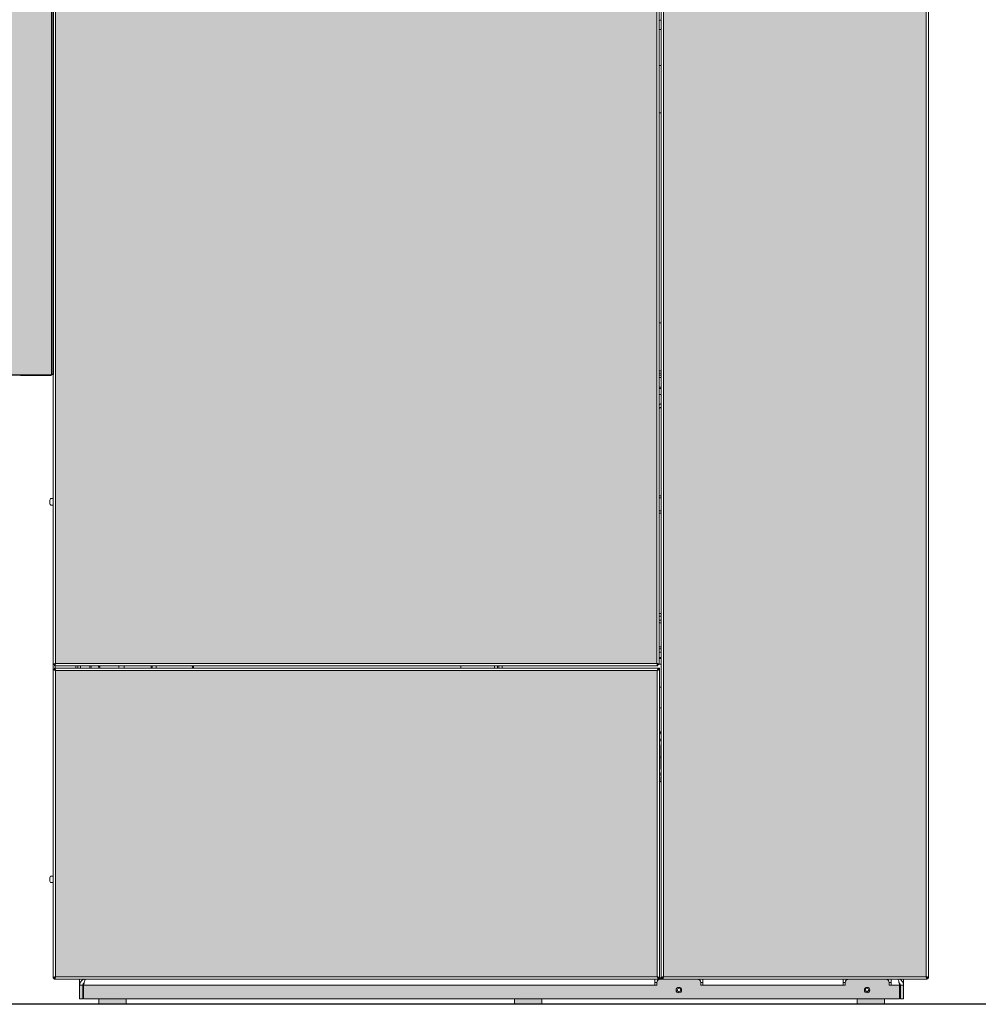
# Model space of a CAD drawing. Units: millimetres. Extents: x 2590 to 6824, y -774 to 2958.
# Drawn here: x 3063 to 3939, y 1158 to 2058 of the extents above; entities that cross this region are included whole.
import ezdxf

# ---------------------------------------------------------------- set-up
doc = ezdxf.new("R2010")
doc.units = ezdxf.units.MM
doc.layers.add('Schwarz 0.25', color=7, linetype='Continuous', lineweight=25)

# ---------------------------------------------------------------- blocks, each defined once
blk = doc.blocks.new('NANO-PK_AR')
h = blk.add_hatch(color=254)
h.dxf.hatch_style = 1
h.paths.add_polyline_path([(2.1, 311.5), (551.7, 311.5), (551.7, 1345), (2.1, 1345)])
h.paths.add_polyline_path([(551.8, 25.2), (551.8, 305.2), (2.2, 305.2), (2.2, 25.2)])
h = blk.add_hatch(color=251)
h.dxf.hatch_style = 1
h.paths.add_polyline_path([(557.72, 25.2), (797.72, 25.2), (797.72, 1344.9), (557.72, 1344.9)])
h.paths.add_polyline_path([(604.97, 1196.6), (604.97, 1314.1), (750.47, 1314.1), (750.47, 1196.6)], flags=16)
h.paths.add_polyline_path([(604.97, 1314), (605.31, 1314), (604.97, 1314.23)], flags=16)
h.paths.add_polyline_path([(750.27, 1196.6), (750.27, 1313.6), (750.32, 1314), (750.32, 1196.6)], flags=16)
h.paths.add_polyline_path([(618.97, 1210.6), (618.97, 1299.6), (736.27, 1299.6), (736.27, 1210.6)], flags=0)
h = blk.add_hatch(color=251)
h.dxf.hatch_style = 1
h.paths.add_polyline_path([(773.42, 17.5), (765.74, 17.5), (765.74, 17.4), (763.74, 17.4), (763.74, 17.5), (763.74, 20, 0.414214), (760.74, 23), (726.74, 23, 0.414214), (723.74, 20), (723.74, 17.4), (721.74, 17.4), (593.7, 17.5), (593.7, 17.4), (591.7, 17.4), (591.7, 17.5), (591.7, 20, 0.414214), (588.7, 23), (556.7, 23), (554.7, 23, 0.414214), (551.7, 20), (551.7, 17.4), (549.7, 17.4), (27.83, 17.5), (27.83, 5), (773.42, 5)])
h.paths.add_polyline_path([(574.2, 13, -1), (569.2, 13, -1)], flags=16)
h.paths.add_polyline_path([(573.2, 13, -1), (570.2, 13, -1)], flags=0)
h.paths.add_polyline_path([(746.24, 13, -1), (741.24, 13, -1)], flags=16)
h.paths.add_polyline_path([(745.25, 13, -1), (742.25, 13, -1)], flags=0)
edge = h.paths.add_edge_path(flags=0)
edge.add_line((742.87, 12), (743.51, 12))
edge.add_spline(control_points=[(744.99, 12.21), (744.38, 12.12), (743.68, 12.01), (742.97, 12), (742.87, 12)], knot_values=[0, 0, 0, 0, 0.857593, 1, 1, 1, 1], degree=3, periodic=0)
h.paths.add_polyline_path([(66.62, 5), (41.62, 5), (41.62, 0), (66.62, 0)])
h.paths.add_polyline_path([(446.62, 5), (421.62, 5), (421.62, 0), (446.62, 0)])
h.paths.add_polyline_path([(759.62, 5), (734.62, 5), (734.62, 0), (759.62, 0)])
h.paths.add_polyline_path([(777.12, 17.5), (774.12, 17.5), (774.12, 5), (777.12, 5)])
h.paths.add_polyline_path([(27.12, 17.5), (24.12, 17.5), (24.12, 5), (27.12, 5)])
at = {"color": 7, "linetype": 'Continuous', "lineweight": 15}
for p, q in [((0, 310.58), (0, 1345.92)), ((2.1, 1345), (2.1, 311.5)), ((551.7, 311.5), (551.7, 1345)), ((553.8, 310.58), (553.8, 1345.92)), ((555.52, 24.18), (555.52, 1345.92)), ((557.72, 1344.9), (557.72, 25.2)), ((797.72, 25.2), (797.72, 1344.9)), ((799.92, 24.18), (799.92, 1345.92)), ((555.52, 1313.7), (555.52, 878.7)), ((-0.08, 1264.25), (-0.08, 462.25)), ((555.52, 899.51), (553.8, 899.51)), ((553.8, 890.9), (555.52, 890.9)), ((555.52, 878.7), (555.52, 878.7)), ((553.8, 858), (555.52, 858)), ((555.52, 814.93), (553.8, 814.93)), ((553.8, 622.93), (555.52, 622.93)), ((553.8, 579), (555.52, 579)), ((553.8, 577), (555.52, 577)), ((553.8, 575), (555.52, 575)), ((555.52, 573), (553.8, 573)), ((555.52, 563), (553.8, 563)), ((0, 462.25), (-2.17, 462.25)), ((-2.17, 456.25), (0, 456.25)), ((-0.08, 456.25), (-0.08, 117.2)), ((553.8, 324.85), (555.52, 324.85)), ((555.52, 317), (553.8, 317)), ((553.8, 316), (555.52, 316)), ((1, 310.58), (0, 310.58)), ((0, 306.22), (0, 24.18)), ((1, 306.22), (0, 306.22)), ((1.18, 310.4), (1.18, 309.4)), ((1.18, 309.4), (552.62, 309.4)), ((1.18, 307.4), (554, 307.4)), ((1.18, 306.4), (1.18, 307.4)), ((2.1, 311.5), (551.7, 311.5)), ((22.62, 307.4), (22.62, 309.4)), ((25.05, 309.4), (25.05, 307.4)), ((127.14, 308.99), (127.09, 309.25)), ((372.47, 309.4), (372.47, 307.4)), ((403.12, 309.4), (403.12, 307.4)), ((406.12, 309.4), (406.12, 307.4)), ((407.12, 307.4), (407.12, 309.4)), ((410.12, 307.4), (410.12, 309.4)), ((551.98, 311), (552.52, 311)), ((552.62, 310.4), (552.62, 309.4)), ((552.8, 310.58), (553.8, 310.58)), ((553, 306.15), (554, 306.15)), ((553.8, 311), (555.52, 311)), ((554, 307.4), (554, 306.4)), ((554, 306.15), (554, 24.25)), ((2.2, 305.2), (2.2, 25.2)), ((551.8, 305.2), (2.2, 305.2)), ((551.8, 25.2), (551.8, 305.2)), ((554, 289.92), (555.52, 289.92)), ((554, 270.92), (555.52, 270.92)), ((554, 249.13), (555.52, 249.13)), ((555.52, 249), (554, 249)), ((555.04, 248.56), (554, 246.83)), ((554, 205.17), (555.04, 203.44)), ((0, 117.2), (-2.17, 117.2)), ((-2.17, 111.2), (0, 111.2)), ((-0.08, 111.2), (-0.08, 24.95)), ((0, 24.95), (-0.08, 24.95)), ((1, 24.18), (0, 24.18)), ((1.18, 24), (1.18, 23)), ((1.18, 23), (554, 23)), ((2.2, 25.2), (551.8, 25.2)), ((24.12, 20), (24.12, 23)), ((24.12, 17.5), (24.12, 20)), ((27.87, 18), (27.87, 19.26)), ((549.7, 23), (549.7, 17.5)), ((551.7, 20), (549.7, 20)), ((551.7, 20), (551.7, 17.4)), ((554, 24.25), (553, 24.25)), ((554, 23), (554, 24)), ((556.7, 23.75), (554, 23.75)), ((556.7, 23), (554.7, 23)), ((556.52, 24.18), (555.52, 24.18)), ((556.52, 24.18), (557.03, 24.18)), ((556.7, 24), (556.7, 23)), ((556.7, 23), (798.75, 23)), ((557.72, 25.2), (797.72, 25.2)), ((591.7, 17.4), (591.7, 20)), ((593.7, 20), (591.7, 20)), ((593.7, 17.5), (593.7, 23)), ((721.74, 23), (721.74, 17.5)), ((723.74, 20), (721.74, 20)), ((723.74, 20), (723.74, 17.4)), ((763.74, 17.4), (763.74, 20)), ((765.74, 20), (763.74, 20)), ((765.74, 17.5), (765.74, 23)), ((773.47, 19.18), (773.47, 18)), ((774.12, 22.39), (774.12, 22.96)), ((777.12, 23), (777.12, 20)), ((777.12, 20), (777.12, 17.5)), ((798.42, 24.18), (798.92, 24.18)), ((798.75, 24), (798.75, 23)), ((798.92, 24.18), (799.92, 24.18)), ((24.12, 17.5), (27.12, 17.5)), ((24.12, 17.5), (24.12, 5)), ((27.12, 18), (27.87, 18)), ((27.12, 17.5), (27.12, 5)), ((27.83, 17.5), (549.7, 17.5)), ((27.83, 17.5), (27.83, 5)), ((27.87, 18), (27.87, 17.7)), ((549.7, 17.4), (549.7, 17.5)), ((549.7, 17.4), (551.7, 17.4)), ((591.7, 17.4), (593.7, 17.4)), ((593.7, 17.5), (593.7, 17.4)), ((593.7, 17.5), (721.74, 17.5)), ((721.74, 17.4), (721.74, 17.5)), ((721.74, 17.4), (723.74, 17.4)), ((742.87, 12), (742.63, 12)), ((742.65, 12.02), (742.87, 12)), ((744.86, 12), (742.87, 12)), ((763.74, 17.4), (765.74, 17.4)), ((765.74, 17.5), (765.74, 17.4)), ((765.74, 17.5), (773.42, 17.5)), ((773.42, 17.5), (773.42, 5)), ((773.47, 18), (774.03, 18)), ((773.47, 8), (773.47, 18)), ((777.12, 17.5), (774.12, 17.5)), ((774.12, 17.5), (774.12, 5)), ((777.12, 17.5), (777.12, 5)), ((24.12, 5), (27.12, 5)), ((27.83, 8), (27.12, 8)), ((27.83, 5), (773.42, 5)), ((41.62, 5), (41.62, 0)), ((66.62, 0), (66.62, 5)), ((421.62, 5), (421.62, 0)), ((446.62, 0), (446.62, 5)), ((734.62, 5), (734.62, 0)), ((759.62, 0), (759.62, 5)), ((774.12, 8), (773.47, 8)), ((777.12, 5), (774.12, 5)), ((66.62, 0), (41.62, 0)), ((446.62, 0), (421.62, 0)), ((759.62, 0), (734.62, 0))]:
    blk.add_line(p, q, dxfattribs=at)
at = {"color": 8, "linetype": 'Continuous', "lineweight": 15}
for p, q in [((553.8, 564), (555.52, 564)), ((555.52, 557.41), (553.8, 557.41)), ((553.8, 464.9), (555.52, 464.9)), ((555.52, 462.86), (553.8, 462.86)), ((553.8, 451.17), (555.52, 451.17)), ((555.52, 448.95), (553.8, 448.95)), ((553.8, 357.22), (555.52, 357.22)), ((555.52, 354.7), (553.8, 354.7)), ((553.8, 351.24), (555.52, 351.24)), ((555.52, 348.82), (553.8, 348.82)), ((553.8, 326.67), (555.52, 326.67)), ((555.52, 321.85), (553.8, 321.85)), ((1.87, 311.08), (1.87, 311.37)), ((1.87, 307.4), (1.87, 309.4)), ((20.67, 307.4), (20.67, 309.4)), ((1.87, 305.38), (1.87, 305.77)), ((554.43, 204.71), (554, 211.95)), ((24.78, 20), (24.12, 20)), ((555.52, 24.25), (554.18, 24.25)), ((777.12, 20), (776.43, 20)), ((549.7, 17.5), (551.7, 17.5)), ((591.7, 17.5), (593.7, 17.5)), ((763.74, 17.5), (765.74, 17.5))]:
    blk.add_line(p, q, dxfattribs=at)
at = {"color": 7, "linetype": 'Continuous', "lineweight": 15, "flags": 128}
for points in [[(-2.17, 462.25), (-2.5, 462.07), (-2.79, 461.55), (-3, 460.75), (-3.12, 459.77), (-3.12, 458.73), (-3, 457.75), (-2.79, 456.95), (-2.5, 456.43), (-2.17, 456.25), (-2.17, 456.25)], [(64.84, 309.4), (65, 308.25), (65.08, 307.4)], [(89.29, 309.4), (89.46, 308.25), (89.54, 307.4)], [(90.36, 309.4), (90.5, 308.37), (90.58, 307.4)], [(93.96, 309.4), (94.1, 308.37), (94.18, 307.4)], [(127.33, 307.4), (127.26, 308.11), (127.09, 309.25)], [(127.14, 308.99), (127.28, 308.05), (127.35, 307.4)], [(-2.17, 117.2), (-2.5, 117.02), (-2.79, 116.5), (-3, 115.7), (-3.12, 114.72), (-3.12, 113.68), (-3, 112.7), (-2.79, 111.9), (-2.5, 111.38), (-2.17, 111.2), (-2.17, 111.2)], [(-0.08, 24.95), (-0.04, 24.57), (0, 24.4)], [(27.69, 22.63), (27.54, 22.88), (27.46, 23)], [(798.71, 24), (798.82, 24.1), (798.89, 24.18)]]:
    blk.add_lwpolyline(points, dxfattribs=at)
at = {"color": 7, "linetype": 'Continuous', "lineweight": 15}
for centre, radius in [((571.7, 13), 2.5), ((571.7, 13), 1.5), ((743.74, 13), 2.5), ((743.75, 13), 1.5)]:
    blk.add_circle(centre, radius, dxfattribs=at)
for centre, radius, start, end in [((42.43, 306.14), 9.14, 159.10494, 172.07574), ((41.13, 306.21), 6.79, 151.95794, 169.88973), ((35.15, 306.21), 6.79, 10.11027, 28.04206), ((33.85, 306.14), 9.14, 7.92426, 20.89506), ((51.11, 306.14), 9.14, 7.92426, 20.89506), ((1.87, 24.95), 1.95, 203.3611, 249.09806), ((1.87, 24.95), 1.2, 180, 270), ((25.92, 21.8), 1.2, 22.50142, 90), ((554.7, 20), 3, 90, 180), ((588.7, 20), 3, 0, 90), ((726.74, 20), 3, 90, 180), ((760.74, 20), 3, 0, 90), ((775.42, 21.8), 1.95, 142.02013, 157.72045), ((775.42, 21.8), 1.2, 90, 156.85145), ((797.97, 24.95), 1.95, 293.3611, 336.6389)]:
    blk.add_arc(centre, radius, start, end, dxfattribs=at)
at = {"color": 8, "linetype": 'Continuous', "lineweight": 15}
for points, knots in [([(553.8, 547.86), (554.38, 548.28), (554.98, 548.72), (555.5, 549.11), (555.52, 549.13)], [0, 0, 0, 0, 0.956551, 1, 1, 1, 1]), ([(555.52, 545.86), (555.2, 545.64), (554.66, 545.26), (554.05, 544.86), (553.8, 544.7)], [0, 0, 0, 0, 0.594285, 1, 1, 1, 1]), ([(555.52, 242.46), (555.48, 242.92), (555.4, 243.95), (555.39, 245.41), (555.43, 246.42), (555.52, 246.84), (555.52, 246.87)], [0, 0, 0, 0, 0.25929, 0.582724, 0.973351, 1, 1, 1, 1]), ([(554, 241.66), (554.06, 241.75), (554.25, 242.04), (554.79, 242.36), (555.28, 242.42), (555.52, 242.46)], [0, 0, 0, 0, 0.175354, 0.602136, 1, 1, 1, 1]), ([(555.57, 240.71), (555.32, 240.72), (554.82, 240.74), (554.25, 240.74), (554.06, 240.72), (554, 240.72)], [0, 0, 0, 0, 0.4013034, 0.8264818, 1, 1, 1, 1]), ([(555.52, 239.66), (555.42, 237.56), (555.21, 233.02), (555.18, 228.45), (555.17, 226)], [0, 0, 0, 0, 0.461922, 1, 1, 1, 1]), ([(555.17, 226), (554.88, 226), (554.44, 226), (554.11, 226), (554, 226)], [0, 0, 0, 0, 0.648667, 1, 1, 1, 1]), ([(555.17, 226), (555.18, 223.55), (555.21, 218.98), (555.42, 214.44), (555.52, 212.34)], [0, 0, 0, 0, 0.538077, 1, 1, 1, 1]), ([(555.57, 211.29), (555.41, 211.28), (555.11, 211.27), (554.63, 211.26), (554.23, 211.26), (554.06, 211.28), (554, 211.28)], [0, 0, 0, 0, 0.2569792, 0.4807105, 0.827133, 1, 1, 1, 1]), ([(555.52, 209.54), (555.28, 209.58), (554.79, 209.64), (554.25, 209.96), (554.06, 210.25), (554, 210.34)], [0, 0, 0, 0, 0.397861, 0.82457, 1, 1, 1, 1]), ([(555.52, 209.54), (555.49, 209.15), (555.42, 208.32), (555.39, 207.05), (555.41, 205.97), (555.49, 205.39), (555.52, 205.19)], [0, 0, 0, 0, 0.223922, 0.475663, 0.816257, 1, 1, 1, 1])]:
    blk.add_open_spline(points, degree=3, knots=knots, dxfattribs=at)
at = {"color": 7, "linetype": 'Continuous', "lineweight": 15}
for points, knots in [([(2.1, 311.5), (1.85, 311.43), (1.36, 311.29), (0.72, 311.09), (0.24, 310.88), (0.02, 310.71), (0.01, 310.61), (0, 310.58)], [0, 0, 0, 0, 0.222965, 0.445962, 0.668959, 0.891956, 1, 1, 1, 1]), ([(0, 306.22), (0.03, 306.15), (0.08, 305.99), (0.49, 305.76), (1.09, 305.54), (1.7, 305.35), (2.08, 305.24), (2.2, 305.2)], [0, 0, 0, 0, 0.223929, 0.447898, 0.671866, 0.895835, 1, 1, 1, 1]), ([(2.1, 311.5), (1.95, 311.42), (1.65, 311.26), (1.29, 311.03), (1.05, 310.8), (1.02, 310.65), (1, 310.58)], [0, 0, 0, 0, 0.265773, 0.509615, 0.753415, 1, 1, 1, 1]), ([(1, 306.22), (1.02, 306.14), (1.05, 305.97), (1.31, 305.73), (1.71, 305.47), (2.03, 305.29), (2.2, 305.2)], [0, 0, 0, 0, 0.242015, 0.486678, 0.731347, 1, 1, 1, 1]), ([(1.18, 309.4), (1.25, 309.43), (1.38, 309.48), (1.59, 309.86), (1.79, 310.43), (1.97, 311.02), (2.07, 311.38), (2.1, 311.5)], [0, 0, 0, 0, 0.222965, 0.445962, 0.668959, 0.891956, 1, 1, 1, 1]), ([(1.18, 310.4), (1.26, 310.42), (1.42, 310.45), (1.65, 310.72), (1.87, 311.08), (2.02, 311.36), (2.1, 311.5)], [0, 0, 0, 0, 0.265773, 0.509615, 0.753415, 1, 1, 1, 1]), ([(128.18, 307.4), (128.17, 307.73), (128.15, 308.42), (127.97, 309.07), (127.88, 309.4)], [0, 0, 0, 0, 0.483453, 1, 1, 1, 1]), ([(553.8, 310.58), (553.77, 310.65), (553.72, 310.78), (553.34, 310.99), (552.77, 311.19), (552.18, 311.37), (551.82, 311.47), (551.7, 311.5)], [0, 0, 0, 0, 0.222965, 0.445962, 0.668959, 0.891956, 1, 1, 1, 1]), ([(551.7, 311.5), (551.77, 311.25), (551.91, 310.76), (552.11, 310.12), (552.32, 309.64), (552.49, 309.42), (552.59, 309.41), (552.62, 309.4)], [0, 0, 0, 0, 0.222965, 0.445962, 0.668959, 0.891956, 1, 1, 1, 1]), ([(552.8, 310.58), (552.78, 310.66), (552.75, 310.82), (552.48, 311.05), (552.12, 311.27), (551.84, 311.42), (551.7, 311.5)], [0, 0, 0, 0, 0.2657727, 0.5096153, 0.7534147, 1, 1, 1, 1]), ([(551.7, 311.5), (551.78, 311.35), (551.94, 311.05), (552.17, 310.69), (552.4, 310.45), (552.55, 310.42), (552.62, 310.4)], [0, 0, 0, 0, 0.265773, 0.509615, 0.753415, 1, 1, 1, 1]), ([(551.8, 305.2), (552.06, 305.27), (552.57, 305.41), (553.25, 305.62), (553.75, 305.83), (553.97, 306.01), (553.99, 306.12), (554, 306.15)], [0, 0, 0, 0, 0.222676, 0.445386, 0.668095, 0.890804, 1, 1, 1, 1]), ([(551.8, 305.2), (551.95, 305.28), (552.26, 305.43), (552.65, 305.66), (552.92, 305.88), (552.96, 306.02), (552.98, 306.09)], [0, 0, 0, 0, 0.263249, 0.520753, 0.778247, 1, 1, 1, 1]), ([(555.52, 248.88), (555.35, 248.8), (555.15, 248.71), (555.03, 248.55), (555.02, 248.53)], [0, 0, 0, 0, 0.897198, 1, 1, 1, 1]), ([(555.02, 203.47), (555.03, 203.45), (555.15, 203.29), (555.35, 203.2), (555.52, 203.12)], [0, 0, 0, 0, 0.1024262, 1, 1, 1, 1]), ([(2.2, 25.2), (1.94, 25.12), (1.43, 24.97), (0.75, 24.74), (0.25, 24.51), (0.02, 24.32), (0.01, 24.21), (0, 24.18)], [0, 0, 0, 0, 0.223929, 0.447898, 0.671866, 0.895835, 1, 1, 1, 1]), ([(2.2, 25.2), (2.05, 25.12), (1.74, 24.95), (1.35, 24.7), (1.06, 24.44), (1.02, 24.27), (1, 24.18)], [0, 0, 0, 0, 0.242015, 0.486678, 0.731347, 1, 1, 1, 1]), ([(29.62, 23), (28.99, 22.94), (27.73, 22.81), (26.05, 21.82), (24.81, 20.37), (24.2, 18.83), (24.14, 17.85), (24.12, 17.5)], [0, 0, 0, 0, 0.219282, 0.438576, 0.65787, 0.877164, 1, 1, 1, 1]), ([(28.27, 19.55), (28.15, 19.49), (27.77, 19.27), (27.34, 18.62), (27.13, 17.95), (27.12, 17.57), (27.12, 17.5)], [0, 0, 0, 0, 0.161729, 0.537153, 0.912577, 1, 1, 1, 1]), ([(27.83, 17.5), (27.96, 18.13), (28.22, 19.39), (28.62, 21.07), (29.01, 22.31), (29.35, 22.92), (29.55, 22.98), (29.62, 23)], [0, 0, 0, 0, 0.219282, 0.438576, 0.65787, 0.877164, 1, 1, 1, 1]), ([(551.8, 25.2), (552.04, 24.99), (552.53, 24.58), (553.26, 24.1), (553.75, 24.03), (554, 24)], [0, 0, 0, 0, 0.330497, 0.66205, 1, 1, 1, 1]), ([(551.8, 25.2), (551.98, 24.91), (552.35, 24.33), (552.91, 23.59), (553.46, 23.09), (553.82, 23.03), (554, 23)], [0, 0, 0, 0, 0.250762, 0.505641, 0.760532, 1, 1, 1, 1]), ([(552.97, 24.34), (552.95, 24.39), (552.92, 24.52), (552.67, 24.72), (552.27, 24.96), (551.96, 25.12), (551.8, 25.2)], [0, 0, 0, 0, 0.1708215, 0.4472144, 0.7236072, 1, 1, 1, 1]), ([(557.72, 25.2), (557.46, 25.12), (556.95, 24.97), (556.27, 24.74), (555.77, 24.51), (555.55, 24.32), (555.53, 24.21), (555.52, 24.18)], [0, 0, 0, 0, 0.223929, 0.447898, 0.671866, 0.895835, 1, 1, 1, 1]), ([(557.72, 25.2), (557.57, 25.12), (557.26, 24.95), (556.87, 24.7), (556.58, 24.44), (556.54, 24.27), (556.52, 24.18)], [0, 0, 0, 0, 0.242015, 0.486678, 0.731347, 1, 1, 1, 1]), ([(556.7, 23), (556.78, 23.03), (556.93, 23.08), (557.16, 23.49), (557.39, 24.09), (557.58, 24.7), (557.69, 25.08), (557.72, 25.2)], [0, 0, 0, 0, 0.223929, 0.447898, 0.671866, 0.895835, 1, 1, 1, 1]), ([(556.7, 24), (556.78, 24.02), (556.95, 24.05), (557.2, 24.31), (557.46, 24.71), (557.63, 25.03), (557.72, 25.2)], [0, 0, 0, 0, 0.242015, 0.486678, 0.731347, 1, 1, 1, 1]), ([(771.62, 23), (771.75, 22.94), (772.02, 22.81), (772.41, 21.82), (772.8, 20.37), (773.14, 18.83), (773.34, 17.85), (773.42, 17.5)], [0, 0, 0, 0, 0.219282, 0.438576, 0.65787, 0.877164, 1, 1, 1, 1]), ([(777.12, 17.5), (777.06, 18.13), (776.93, 19.39), (775.94, 21.07), (774.49, 22.31), (772.96, 22.92), (771.97, 22.98), (771.62, 23)], [0, 0, 0, 0, 0.219282, 0.438576, 0.65787, 0.877164, 1, 1, 1, 1]), ([(774.12, 17.5), (774.09, 17.81), (774.02, 18.42), (773.57, 19.16), (773.14, 19.45), (772.97, 19.56)], [0, 0, 0, 0, 0.374765, 0.74953, 1, 1, 1, 1]), ([(799.92, 24.18), (799.9, 24.25), (799.84, 24.41), (799.43, 24.64), (798.83, 24.86), (798.22, 25.05), (797.84, 25.16), (797.72, 25.2)], [0, 0, 0, 0, 0.223929, 0.447898, 0.671866, 0.895835, 1, 1, 1, 1]), ([(797.72, 25.2), (797.8, 24.94), (797.95, 24.43), (798.18, 23.75), (798.41, 23.25), (798.6, 23.02), (798.71, 23.01), (798.75, 23)], [0, 0, 0, 0, 0.223929, 0.447898, 0.671866, 0.895835, 1, 1, 1, 1]), ([(797.72, 25.2), (797.8, 25.05), (797.97, 24.74), (798.22, 24.35), (798.48, 24.06), (798.65, 24.02), (798.75, 24)], [0, 0, 0, 0, 0.242015, 0.486678, 0.731347, 1, 1, 1, 1]), ([(798.92, 24.18), (798.91, 24.26), (798.87, 24.43), (798.61, 24.67), (798.21, 24.93), (797.89, 25.11), (797.72, 25.2)], [0, 0, 0, 0, 0.242015, 0.486678, 0.731347, 1, 1, 1, 1]), ([(742.87, 12), (742.97, 12), (743.68, 12.01), (744.38, 12.12), (744.99, 12.21)], [0, 0, 0, 0, 0.1424074, 1, 1, 1, 1])]:
    blk.add_open_spline(points, degree=3, knots=knots, dxfattribs=at)
for points in [[(2.2, 305.2), (2.11, 305.49), (1.94, 306.06), (1.69, 306.79), (1.43, 307.3), (1.26, 307.37), (1.18, 307.4)], [(2.2, 305.2), (2.11, 305.36), (1.94, 305.67), (1.69, 306.07), (1.43, 306.35), (1.26, 306.38), (1.18, 306.4)], [(554, 307.4), (553.82, 307.37), (553.45, 307.3), (552.9, 306.79), (552.35, 306.06), (551.98, 305.49), (551.8, 305.2)], [(554, 306.4), (553.82, 306.38), (553.45, 306.35), (552.9, 306.07), (552.35, 305.67), (551.98, 305.36), (551.8, 305.2)], [(1.18, 23), (1.26, 23.03), (1.43, 23.1), (1.69, 23.61), (1.94, 24.34), (2.11, 24.91), (2.2, 25.2)], [(1.18, 24), (1.26, 24.02), (1.43, 24.05), (1.69, 24.33), (1.94, 24.73), (2.11, 25.04), (2.2, 25.2)], [(554, 24.25), (553.97, 24.33), (553.9, 24.49), (553.39, 24.72), (552.66, 24.96), (552.09, 25.12), (551.8, 25.2)]]:
    blk.add_open_spline(points, degree=3, dxfattribs=at)
blk = doc.blocks.new('PLUS_Kondenswärmetauscher_AR')
at = {"true_color": 0xc7c8ca}
h = blk.add_hatch(color=9, dxfattribs=at)
h.dxf.hatch_style = 1
h.paths.add_polyline_path([(-1.25, -1.57), (-1.32, -1.25), (-352.93, -1.25), (-353.25, -1.32), (-353.25, -771.43), (-353.18, -771.75), (-1.57, -771.75), (-1.25, -771.69)])
at = {"color": 7, "linetype": 'Continuous', "lineweight": 25}
for p, q in [((-1.25, -771.43), (-1.25, -1.57)), ((0, -1.25), (0, -771.43)), ((-352.93, -771.75), (-1.57, -771.75)), ((-29.8, -772.08), (-29.8, -771.75)), ((-1.7, -772.08), (-29.8, -772.08)), ((0, -771.43), (-0.75, -771.43))]:
    blk.add_line(p, q, dxfattribs=at)
blk.add_arc((-0.72, -772.28), 1, 121.88258, 168.17302, dxfattribs=at)
blk.add_open_spline([(0, -771.43), (0, -771.4), (-0.04, -771.37), (-0.17, -771.33), (-0.27, -771.32), (-0.51, -771.32), (-0.65, -771.33), (-0.94, -771.37), (-1.1, -771.4), (-1.25, -771.43)], degree=3, knots=[0, 0, 0, 0, 0.25, 0.25, 0.5, 0.5, 0.75, 0.75, 1, 1, 1, 1], dxfattribs=at)

msp = doc.modelspace()

# ---------------------------------------------------------------- linework, layer by layer
at = {"layer": 'Schwarz 0.25'}
msp.add_line((5695.81, 1157.57), (2661.49, 1157.57), dxfattribs=at)

# ---------------------------------------------------------------- block references
for name, p in [('NANO-PK_AR', (3093.36, 1157.57)), ('PLUS_Kondenswärmetauscher_AR', (3093.28, 2504.57))]:
    msp.add_blockref(name, p)

doc.saveas('drawing.dxf')
